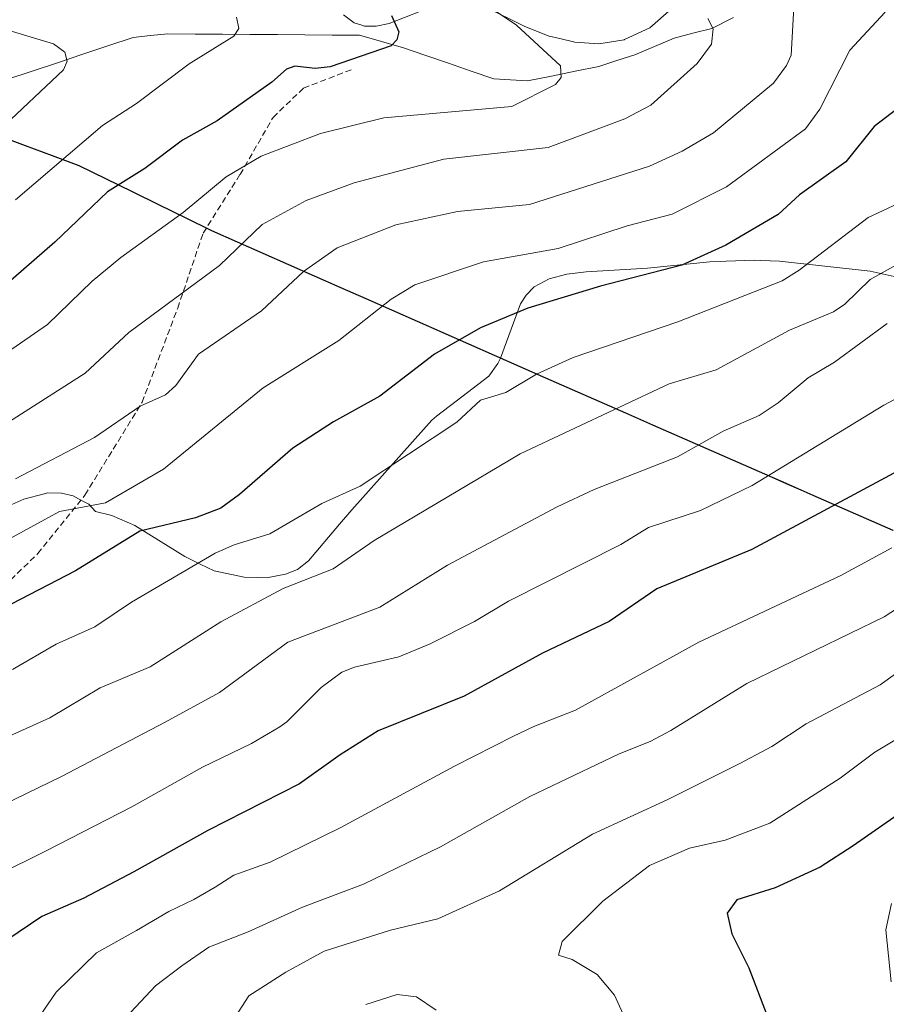
# Model space of a CAD drawing. Units: metres. Extents: x 549521 to 552959, y 4719356 to 4721684.
# Drawn here: x 552262 to 552407, y 4720646 to 4720809 of the extents above; entities that cross this region are included whole.
import ezdxf

# ---------------------------------------------------------------- set-up
doc = ezdxf.new("R2010")
doc.units = ezdxf.units.M
doc.header["$MEASUREMENT"] = 0
doc.linetypes.add('TRAZOSX2', pattern=[1.5, 1, -0.5])
for name, color, linetype, lineweight in [('Arbolado forestal CxS', 92, 'Continuous', 0), ('Comunidad autónoma', 142, 'Continuous', 30), ('Corriente natural lineal', 142, 'Continuous', 13), ('Curva de nivel maestra', 36, 'Continuous', 30), ('Curva de nivel normal', 36, 'Continuous', 0), ('Matorral CxS', 135, 'Continuous', 0), ('Municipio', 9, 'Continuous', 13), ('Municipio CxS', 142, 'Continuous', 0), ('Provincia', 19, 'Continuous', 0), ('Senda', 19, 'TRAZOSX2', 0)]:
    doc.layers.add(name, color=color, linetype=linetype, lineweight=lineweight)

# ---------------------------------------------------------------- blocks, each defined once
blk = doc.blocks.new('*U154')
at = {"layer": 'Matorral CxS', "color": 135, "linetype": 'Continuous', "lineweight": 0}
for points in [[(552370.8801, 4720811.1601, 1134.5826), (552367.2302, 4720808.0401, 1133.6945), (552363.0601, 4720806.0701, 1132.9807), (552362.9802, 4720806.0301, 1132.9681), (552358.7501, 4720805.3601, 1132.1404), (552354.7601, 4720805.6401, 1131.3698), (552352.2501, 4720806.2201, 1130.9643), (552350.5001, 4720806.6201, 1130.6953), (552346.4202, 4720808.2301, 1130.3207), (552339.8502, 4720811.5101, 1129.7756)], [(552331.7902, 4720811.8201, 1127.5769), (552323.8401, 4720808.7301, 1125.3421), (552321.6602, 4720808.2701, 1124.9597), (552319.7601, 4720808.3101, 1124.7563), (552319.2902, 4720808.4601, 1124.7057), (552318.0101, 4720808.8501, 1124.5411), (552316.2401, 4720810.1901, 1124.1112)]]:
    blk.add_polyline3d(points, dxfattribs=at)
blk = doc.blocks.new('*U165')
at = {"layer": 'Municipio CxS', "color": 142, "linetype": 'Continuous', "lineweight": 0}
blk.add_polyline3d([(552258.815, 4720790.02, 1115.3825), (552263.29, 4720788.36, 1117.3422), (552267.765, 4720786.7, 1119.3738), (552272.24, 4720785.04, 1121.9348), (552276.658, 4720782.874, 1123.8286), (552281.076, 4720780.708, 1125.9683), (552285.494, 4720778.542, 1128.1682), (552289.912, 4720776.376, 1130.5003), (552294.33, 4720774.21, 1132.5658), (552298.6069, 4720772.3269, 1134.5985), (552302.8838, 4720770.4438, 1136.8854), (552307.1608, 4720768.5608, 1138.6794), (552311.4377, 4720766.6777, 1140.7246), (552315.7146, 4720764.7946, 1142.4907), (552319.9915, 4720762.9115, 1144.3359), (552324.2685, 4720761.0285, 1145.7832), (552328.5454, 4720759.1454, 1147.2019), (552332.8223, 4720757.2623, 1148.7361), (552337.0992, 4720755.3792, 1150.3313), (552341.3762, 4720753.4962, 1152.0547), (552345.6531, 4720751.6131, 1153.6336), (552349.93, 4720749.73, 1155.4653), (552354.38, 4720747.7774, 1157.006), (552358.83, 4720745.8247, 1158.5508), (552363.28, 4720743.8721, 1160.3679), (552367.73, 4720741.9195, 1162.0084), (552372.18, 4720739.9668, 1163.6464), (552376.63, 4720738.0142, 1165.5539), (552381.08, 4720736.0616, 1167.2341), (552385.53, 4720734.1089, 1169.2822), (552389.98, 4720732.1563, 1171.2541), (552394.43, 4720730.2037, 1173.3804), (552398.88, 4720728.2511, 1175.2218), (552403.33, 4720726.2984, 1176.9278), (552407.78, 4720724.3458, 1178.8777)], dxfattribs=at)

msp = doc.modelspace()

# ---------------------------------------------------------------- linework, layer by layer
at = {"layer": 'Arbolado forestal CxS', "color": 92, "linetype": 'Continuous', "lineweight": 0}
for points in [[(552316.24, 4720810.19, 1124.11), (552318.01, 4720808.85, 1124.54), (552319.29, 4720808.46, 1124.71), (552319.76, 4720808.31, 1124.76), (552321.66, 4720808.27, 1124.96), (552323.84, 4720808.73, 1125.34), (552331.79, 4720811.82, 1127.58)], [(552316.24, 4720810.19, 1124.11), (552318.01, 4720808.85, 1124.54), (552319.29, 4720808.46, 1124.71), (552319.76, 4720808.31, 1124.76), (552321.66, 4720808.27, 1124.96), (552323.84, 4720808.73, 1125.34), (552331.79, 4720811.82, 1127.58)], [(552339.85, 4720811.51, 1129.78), (552346.42, 4720808.23, 1130.32), (552350.5, 4720806.62, 1130.7), (552352.25, 4720806.22, 1130.96), (552354.76, 4720805.64, 1131.37), (552358.75, 4720805.36, 1132.14), (552362.98, 4720806.03, 1132.97), (552363.06, 4720806.07, 1132.98), (552367.23, 4720808.04, 1133.69), (552370.88, 4720811.16, 1134.58)], [(552339.85, 4720811.51, 1129.78), (552346.42, 4720808.23, 1130.32), (552350.5, 4720806.62, 1130.7), (552352.25, 4720806.22, 1130.96), (552354.76, 4720805.64, 1131.37), (552358.75, 4720805.36, 1132.14), (552362.98, 4720806.03, 1132.97), (552363.06, 4720806.07, 1132.98), (552367.23, 4720808.04, 1133.69), (552370.88, 4720811.16, 1134.58)], [(552409.95, 4720766.17, 1164), (552403.93, 4720767.53, 1161.65), (552388.87, 4720769.16, 1155.57), (552385.72, 4720769.32, 1154.68), (552384.6, 4720769.37, 1154.34), (552379.97, 4720769.19, 1153.17), (552377.23, 4720769.09, 1152.53), (552366.84, 4720768.05, 1151.01), (552356.65, 4720767.4, 1150.11), (552353.45, 4720767.01, 1149.65), (552353.43, 4720767.01, 1149.65), (552350.48, 4720766.27, 1149.53), (552347.99, 4720764.92, 1149.91), (552346.64, 4720763.55, 1150.5), (552345.7, 4720762.1, 1151.11), (552343.36, 4720755.77, 1153.31), (552342.36, 4720753.05, 1154.24), (552341.95, 4720752.14, 1154.53), (552340.46, 4720750.07, 1155.05), (552335.01, 4720745.88, 1155.46), (552331.75, 4720743.38, 1155.65), (552330.93, 4720742.75, 1155.68), (552317.63, 4720727.82, 1158.45), (552315.6, 4720725.43, 1159.02), (552310.43, 4720719.32, 1160.5), (552308.56, 4720717.9, 1160.88), (552306.6, 4720717.08, 1160.86), (552303.4, 4720716.5, 1160.35), (552301.95, 4720716.53, 1159.99), (552299.68, 4720716.57, 1159.46), (552294.72, 4720717.65, 1157.69), (552292.37, 4720718.78, 1156.84), (552289.84, 4720720.01, 1155.76), (552281.5, 4720725.17, 1151.04), (552277.64, 4720726.87, 1149.46), (552274.92, 4720727.55, 1148.29), (552273.83, 4720728.74, 1147.19), (552272.51, 4720729.43, 1146.33), (552271.22, 4720730.11, 1145.66), (552269.27, 4720730.58, 1145.08), (552266.98, 4720730.63, 1144.65), (552266.43, 4720730.48, 1144.58), (552266.41, 4720730.48, 1144.58), (552263, 4720729.57, 1144.29), (552257.46, 4720727.13, 1144.21)], [(552409.95, 4720766.17, 1164), (552403.93, 4720767.53, 1161.65), (552388.87, 4720769.16, 1155.57), (552385.72, 4720769.32, 1154.68), (552384.6, 4720769.37, 1154.34), (552379.97, 4720769.19, 1153.17), (552377.23, 4720769.09, 1152.53), (552366.84, 4720768.05, 1151.01), (552356.65, 4720767.4, 1150.11), (552353.45, 4720767.01, 1149.65), (552353.43, 4720767.01, 1149.65), (552350.48, 4720766.27, 1149.53), (552347.99, 4720764.92, 1149.91), (552346.64, 4720763.55, 1150.5), (552345.7, 4720762.1, 1151.11), (552343.36, 4720755.77, 1153.31), (552342.36, 4720753.05, 1154.24), (552341.95, 4720752.14, 1154.53), (552340.46, 4720750.07, 1155.05), (552335.01, 4720745.88, 1155.46), (552331.75, 4720743.38, 1155.65), (552330.93, 4720742.75, 1155.68), (552317.63, 4720727.82, 1158.45), (552315.6, 4720725.43, 1159.02), (552310.43, 4720719.32, 1160.5), (552308.56, 4720717.9, 1160.88), (552306.6, 4720717.08, 1160.86), (552303.4, 4720716.5, 1160.35), (552301.95, 4720716.53, 1159.99), (552299.68, 4720716.57, 1159.46), (552294.72, 4720717.65, 1157.69), (552292.37, 4720718.78, 1156.84), (552289.84, 4720720.01, 1155.76), (552281.5, 4720725.17, 1151.04), (552277.64, 4720726.87, 1149.46), (552274.92, 4720727.55, 1148.29), (552273.83, 4720728.74, 1147.19), (552272.51, 4720729.43, 1146.33), (552271.22, 4720730.11, 1145.66), (552269.27, 4720730.58, 1145.08), (552266.98, 4720730.63, 1144.65), (552266.43, 4720730.48, 1144.58), (552266.41, 4720730.48, 1144.58), (552263, 4720729.57, 1144.29), (552257.46, 4720727.13, 1144.21)]]:
    msp.add_polyline3d(points, dxfattribs=at)
at = {"layer": 'Comunidad autónoma', "color": 142, "linetype": 'Continuous', "lineweight": 30}
msp.add_polyline3d([(552407.78, 4720724.35, 1178.88), (552403.33, 4720726.3, 1176.93), (552398.88, 4720728.25, 1175.22), (552394.43, 4720730.2, 1173.38), (552389.98, 4720732.16, 1171.25), (552385.53, 4720734.11, 1169.28), (552381.08, 4720736.06, 1167.23), (552376.63, 4720738.01, 1165.55), (552372.18, 4720739.97, 1163.65), (552367.73, 4720741.92, 1162.01), (552363.28, 4720743.87, 1160.37), (552358.83, 4720745.82, 1158.55), (552354.38, 4720747.78, 1157.01), (552349.93, 4720749.73, 1155.47), (552345.65, 4720751.61, 1153.63), (552341.38, 4720753.5, 1152.05), (552337.1, 4720755.38, 1150.33), (552332.82, 4720757.26, 1148.74), (552328.55, 4720759.15, 1147.2), (552324.27, 4720761.03, 1145.78), (552319.99, 4720762.91, 1144.34), (552315.71, 4720764.79, 1142.49), (552311.44, 4720766.68, 1140.72), (552307.16, 4720768.56, 1138.68), (552302.88, 4720770.44, 1136.89), (552298.61, 4720772.33, 1134.6), (552294.33, 4720774.21, 1132.57), (552289.91, 4720776.38, 1130.5), (552285.49, 4720778.54, 1128.17), (552281.08, 4720780.71, 1125.97), (552276.66, 4720782.87, 1123.83), (552272.24, 4720785.04, 1121.93), (552267.76, 4720786.7, 1119.37), (552263.29, 4720788.36, 1117.34), (552258.82, 4720790.02, 1115.38)], dxfattribs=at)
at = {"layer": 'Corriente natural lineal', "color": 142, "linetype": 'Continuous', "lineweight": 13}
msp.add_polyline3d([(552381.16, 4720809.76, 1135.86), (552377.56, 4720807.93, 1135.02), (552374.42, 4720807.13, 1134.47), (552371.28, 4720806.32, 1133.89), (552368.03, 4720804.94, 1133.25), (552364.77, 4720803.55, 1132.43), (552361.76, 4720802.56, 1131.94), (552358.75, 4720801.58, 1131.38), (552354.8, 4720800.79, 1130.58), (552350.85, 4720800, 1129.88), (552346.9, 4720799.2, 1129.2), (552344.07, 4720799.38, 1128.67), (552341.25, 4720799.55, 1128.13), (552337.49, 4720800.83, 1127.46), (552333.73, 4720802.12, 1126.6), (552329.97, 4720803.41, 1125.66), (552326.21, 4720804.7, 1125.23), (552322.56, 4720805.74, 1124.75), (552318.91, 4720806.78, 1123.97), (552314.35, 4720806.82, 1123), (552309.79, 4720806.85, 1122.09), (552305.23, 4720806.89, 1121.35), (552300.67, 4720806.92, 1120.68), (552296.11, 4720806.95, 1119.82), (552291.55, 4720806.99, 1118.95), (552286.99, 4720807.02, 1118.17), (552284.11, 4720806.72, 1117.67), (552281.24, 4720806.42, 1117.15), (552277.02, 4720805.02, 1116.47), (552272.81, 4720803.62, 1115.6), (552268.59, 4720802.22, 1114.91), (552264.38, 4720800.81, 1114.13), (552260.16, 4720799.41, 1113.07)], dxfattribs=at)
at = {"layer": 'Curva de nivel maestra', "color": 36, "linetype": 'Continuous', "lineweight": 30}
for points in [[(552324.22, 4720810.08, 1125), (552325.47, 4720807.37, 1125), (552325.12, 4720806.02, 1125), (552324.17, 4720805.01, 1125), (552314.03, 4720801.51, 1125), (552311.53, 4720801.26, 1125), (552308.12, 4720801.64, 1125), (552306.75, 4720801.16, 1125), (552304.28, 4720798.97, 1125), (552295.19, 4720792.54, 1125), (552289.41, 4720789.33, 1125), (552283.15, 4720784.6, 1125), (552276.94, 4720780.74, 1125), (552268.2, 4720772.36, 1125), (552259.57, 4720764.88, 1125)], [(552409.34, 4720795.23, 1150), (552404.58, 4720791.6, 1150), (552399.9, 4720785.71, 1150), (552392.15, 4720780.2, 1150), (552388.64, 4720776.98, 1150), (552379.89, 4720771.83, 1150), (552372.56, 4720768.5, 1150), (552359.03, 4720765.03, 1150), (552346.93, 4720761.37, 1150), (552339.08, 4720758.12, 1150), (552331.41, 4720753.72, 1150), (552322.28, 4720746.72, 1150), (552314.57, 4720742.46, 1150), (552307.8, 4720738.06, 1150), (552298.91, 4720730.33, 1150), (552295.8, 4720728.08, 1150), (552291.62, 4720726.46, 1150), (552282.3, 4720724.27, 1150), (552271.59, 4720717.64, 1150), (552259.38, 4720711.32, 1150)], [(552410.89, 4720735.51, 1175), (552384.22, 4720721.18, 1175), (552368.43, 4720714.68, 1175), (552360.49, 4720709.22, 1175), (552349.4, 4720703.96, 1175), (552336.33, 4720696.79, 1175), (552322.03, 4720691.04, 1175), (552315.68, 4720687.04, 1175), (552308.9, 4720682.23, 1175), (552293.67, 4720674.45, 1175), (552281.34, 4720667.56, 1175), (552273.03, 4720663.2, 1175), (552265.99, 4720660.12, 1175), (552260.17, 4720656.21, 1175), (552251.08, 4720647.28, 1175), (552249.09, 4720644.03, 1175)], [(552409.7, 4720677.87, 1200), (552401.13, 4720671.86, 1200), (552395.6, 4720668.32, 1200), (552388.14, 4720664.88, 1200), (552381.74, 4720662.91, 1200), (552380.15, 4720660.7, 1200), (552380.92, 4720657.25, 1200), (552383.71, 4720651.58, 1200), (552389.82, 4720635.61, 1200), (552392.27, 4720624.44, 1200), (552392.58, 4720619.01, 1200), (552391.38, 4720602.18, 1200), (552392.6, 4720586.19, 1200), (552395.01, 4720575.81, 1200), (552397.5, 4720569.8, 1200), (552402.65, 4720562.26, 1200), (552409.2, 4720555.1, 1200)]]:
    msp.add_polyline3d(points, dxfattribs=at)
at = {"layer": 'Curva de nivel normal', "color": 36, "linetype": 'Continuous', "lineweight": 0}
for points in [[(552252.88, 4720748.95, 1130), (552266.97, 4720758.67, 1130), (552274.37, 4720765.86, 1130), (552279.18, 4720769.81, 1130), (552289.55, 4720777.27, 1130), (552296.73, 4720783.21, 1130), (552302.51, 4720786.64, 1130), (552312.42, 4720790.45, 1130), (552322.97, 4720793.02, 1130), (552344.27, 4720794.92, 1130), (552351.52, 4720798.59, 1130), (552352.51, 4720799.78, 1130), (552352.37, 4720801.69, 1130), (552345.03, 4720808.47, 1130), (552340.52, 4720811.5, 1130)], [(552391.21, 4720811.4, 1140), (552390.78, 4720803.45, 1140), (552390.02, 4720801.77, 1140), (552387.85, 4720798.79, 1140), (552377.83, 4720790.53, 1140), (552372.66, 4720787.48, 1140), (552367.19, 4720785.01, 1140), (552347.23, 4720778.64, 1140), (552335.23, 4720777.43, 1140), (552324.98, 4720775.26, 1140), (552315.2, 4720771.42, 1140), (552309.58, 4720767.45, 1140), (552302.56, 4720760.94, 1140), (552292.11, 4720753.69, 1140), (552288.33, 4720748.52, 1140), (552286.58, 4720746.94, 1140), (552282.37, 4720745.06, 1140), (552274.8, 4720739.82, 1140), (552261.6, 4720732.97, 1140)], [(552251.71, 4720809.47, 1115), (552257.73, 4720808.41, 1115), (552267.94, 4720805.33, 1115), (552269.86, 4720803.99, 1115), (552270.24, 4720802.46, 1115), (552269.61, 4720801.01, 1115), (552258.86, 4720790.94, 1115), (552232.39, 4720769.73, 1115), (552223.25, 4720764.79, 1115), (552211.66, 4720760.49, 1115), (552197.56, 4720757.09, 1115), (552179.95, 4720755.5, 1115), (552174.34, 4720755.78, 1115), (552157.25, 4720758.51, 1115), (552145.74, 4720758.85, 1115), (552120.94, 4720762.92, 1115), (552113.01, 4720763.25, 1115), (552103.8, 4720764.39, 1115), (552096.65, 4720761.28, 1115), (552092.44, 4720759.93, 1115), (552088.81, 4720759.74, 1115), (552082.47, 4720760.74, 1115), (552074.39, 4720758.92, 1115), (552063.36, 4720758.65, 1115)], [(552406.46, 4720810.61, 1145), (552400.57, 4720804.28, 1145), (552395.55, 4720794.51, 1145), (552393.2, 4720791.22, 1145), (552380.01, 4720781.57, 1145), (552370.95, 4720777.01, 1145), (552363.45, 4720775.09, 1145), (552351.96, 4720771.32, 1145), (552339.54, 4720769.07, 1145), (552328.13, 4720765.24, 1145), (552324.18, 4720762.87, 1145), (552315.44, 4720755.97, 1145), (552302.86, 4720748.11, 1145), (552286.26, 4720734.55, 1145), (552276.61, 4720728.98, 1145), (552268.96, 4720727.51, 1145), (552256.89, 4720720.96, 1145)], [(552376.89, 4720809.58, 1135), (552377.8, 4720807.85, 1135), (552377.5, 4720805.28, 1135), (552375.13, 4720802.11, 1135), (552367.43, 4720795.16, 1135), (552363.09, 4720792.88, 1135), (552350.33, 4720788.1, 1135), (552332.94, 4720786.15, 1135), (552318.01, 4720782.2, 1135), (552310.02, 4720779.27, 1135), (552302.68, 4720775.31, 1135), (552295.61, 4720768.46, 1135), (552280.5, 4720757.33, 1135), (552273.24, 4720750.55, 1135), (552257.2, 4720740.36, 1135)], [(552298.42, 4720809.82, 1120), (552298.82, 4720807.92, 1120), (552297.96, 4720806.61, 1120), (552290.54, 4720802.05, 1120), (552281.76, 4720795.45, 1120), (552276.09, 4720791.75, 1120), (552261.6, 4720779.37, 1120)], [(552411.21, 4720780.01, 1155), (552403.62, 4720776.44, 1155), (552392.12, 4720767.68, 1155), (552389.27, 4720765.94, 1155), (552371.92, 4720759.08, 1155), (552354.5, 4720753.15, 1155), (552348.37, 4720750.38, 1155), (552343.28, 4720747.34, 1155), (552339.08, 4720746.03, 1155), (552335.11, 4720742.38, 1155), (552318.99, 4720731.76, 1155), (552312.65, 4720728.86, 1155), (552304, 4720723.81, 1155), (552298.02, 4720722, 1155), (552294.88, 4720720.57, 1155), (552280.96, 4720712.42, 1155), (552274.83, 4720708.32, 1155), (552268.38, 4720705.45, 1155), (552261.15, 4720701.25, 1155)], [(552408.82, 4720768.84, 1160), (552403.92, 4720766.11, 1160), (552399.72, 4720762.05, 1160), (552397.83, 4720760.76, 1160), (552390.53, 4720757.71, 1160), (552378.27, 4720751.12, 1160), (552370.48, 4720748.75, 1160), (552345.66, 4720737.11, 1160), (552321.37, 4720722.69, 1160), (552314.51, 4720717.99, 1160), (552306.22, 4720714.73, 1160), (552295.82, 4720709.19, 1160), (552284.05, 4720701.67, 1160), (552275.74, 4720698.2, 1160), (552267.33, 4720693.21, 1160), (552251.01, 4720685.87, 1160)], [(552406.76, 4720758.79, 1165), (552398, 4720752.36, 1165), (552393.59, 4720749.78, 1165), (552388.63, 4720745.61, 1165), (552385.47, 4720743.49, 1165), (552379.49, 4720740.89, 1165), (552371.85, 4720736.65, 1165), (552357.97, 4720731.18, 1165), (552351.8, 4720728.3, 1165), (552333.56, 4720718.58, 1165), (552322.28, 4720711.61, 1165), (552306.95, 4720705.76, 1165), (552295.59, 4720697.39, 1165), (552286.52, 4720692.45, 1165), (552269.31, 4720683.44, 1165), (552257.45, 4720677.73, 1165)], [(552414.05, 4720749.36, 1170), (552406.23, 4720745.22, 1170), (552384.27, 4720731.83, 1170), (552375.7, 4720727.71, 1170), (552367.03, 4720724.87, 1170), (552362.42, 4720722.05, 1170), (552343.7, 4720712.63, 1170), (552338.05, 4720709.24, 1170), (552330.65, 4720705.48, 1170), (552325.44, 4720703.33, 1170), (552318.1, 4720701.6, 1170), (552315.99, 4720700.76, 1170), (552312.5, 4720698.22, 1170), (552306.78, 4720692.5, 1170), (552305.66, 4720691.69, 1170), (552300.93, 4720688.89, 1170), (552292.77, 4720684.97, 1170), (552281, 4720678.4, 1170), (552266.6, 4720671, 1170), (552250.56, 4720663.08, 1170), (552237.77, 4720654.59, 1170), (552228.52, 4720648.8, 1170), (552224.75, 4720645.27, 1170)], [(552407.55, 4720721.46, 1180), (552399.04, 4720716.89, 1180), (552375.4, 4720705.8, 1180), (552354.86, 4720694.49, 1180), (552347.96, 4720691.76, 1180), (552344.56, 4720690.15, 1180), (552334.71, 4720685.12, 1180), (552315.7, 4720674.89, 1180), (552304.05, 4720669.16, 1180), (552298, 4720667, 1180), (552294.87, 4720665.01, 1180), (552291.34, 4720662.95, 1180), (552287.14, 4720660.98, 1180), (552281.76, 4720657.81, 1180), (552275.11, 4720654.06, 1180), (552268.37, 4720647.52, 1180), (552265.61, 4720643.48, 1180)], [(552411.65, 4720713.5, 1185), (552406.28, 4720710, 1185), (552383.39, 4720698.9, 1185), (552370.75, 4720691.06, 1185), (552367.29, 4720689.25, 1185), (552362.12, 4720687.19, 1185), (552347.25, 4720680.08, 1185), (552332.38, 4720671.71, 1185), (552319.56, 4720665.53, 1185), (552309.41, 4720661.66, 1185), (552300.38, 4720657.58, 1185), (552293.8, 4720655.04, 1185), (552289.33, 4720651.92, 1185), (552284.95, 4720648.6, 1185), (552280.82, 4720644.19, 1185)], [(552412.85, 4720703.9, 1190), (552405.6, 4720698.7, 1190), (552393.3, 4720692.17, 1190), (552387.57, 4720688.44, 1190), (552382.26, 4720685.58, 1190), (552370.24, 4720679.62, 1190), (552357.71, 4720673.84, 1190), (552342.2, 4720664.4, 1190), (552331.96, 4720659.72, 1190), (552324.05, 4720657.83, 1190), (552313.02, 4720654.33, 1190), (552306.65, 4720650.88, 1190), (552300.48, 4720646.94, 1190), (552297.76, 4720642.68, 1190)], [(552411.81, 4720691.74, 1195), (552404.7, 4720687.48, 1195), (552398.95, 4720683.14, 1195), (552387.24, 4720675.66, 1195), (552379.81, 4720672.83, 1195), (552373.88, 4720671.47, 1195), (552367.2, 4720668.6, 1195), (552359.42, 4720662.69, 1195), (552352.68, 4720655.97, 1195), (552352.06, 4720653.7, 1195), (552354.31, 4720652.95, 1195), (552358.48, 4720650.46, 1195), (552361.38, 4720647.02, 1195), (552363.34, 4720642.65, 1195)], [(552407.52, 4720662.31, 1205), (552406.54, 4720657.89, 1205), (552407.41, 4720649.24, 1205)], [(552319.98, 4720645.5, 1190), (552325.2, 4720647.13, 1190), (552328.41, 4720646.78, 1190), (552331.69, 4720644.51, 1190)]]:
    msp.add_polyline3d(points, dxfattribs=at)
at = {"layer": 'Matorral CxS', "color": 135, "linetype": 'Continuous', "lineweight": 0}
for points in [[(552316.24, 4720810.19, 1124.11), (552318.01, 4720808.85, 1124.54), (552319.29, 4720808.46, 1124.71), (552319.76, 4720808.31, 1124.76), (552321.66, 4720808.27, 1124.96), (552323.84, 4720808.73, 1125.34), (552331.79, 4720811.82, 1127.58)], [(552339.85, 4720811.51, 1129.78), (552346.42, 4720808.23, 1130.32), (552350.5, 4720806.62, 1130.7), (552352.25, 4720806.22, 1130.96), (552354.76, 4720805.64, 1131.37), (552358.75, 4720805.36, 1132.14), (552362.98, 4720806.03, 1132.97), (552363.06, 4720806.07, 1132.98), (552367.23, 4720808.04, 1133.69), (552370.88, 4720811.16, 1134.58)], [(552257.46, 4720727.13, 1144.21), (552263, 4720729.57, 1144.29), (552266.41, 4720730.48, 1144.58), (552266.43, 4720730.48, 1144.58), (552266.98, 4720730.63, 1144.65), (552269.27, 4720730.58, 1145.08), (552271.22, 4720730.11, 1145.66), (552272.51, 4720729.43, 1146.33), (552273.83, 4720728.74, 1147.19), (552274.92, 4720727.55, 1148.29), (552277.64, 4720726.87, 1149.46), (552281.5, 4720725.17, 1151.04), (552289.84, 4720720.01, 1155.76), (552292.37, 4720718.78, 1156.84), (552294.72, 4720717.65, 1157.69), (552299.68, 4720716.57, 1159.46), (552301.95, 4720716.53, 1159.99), (552303.4, 4720716.5, 1160.35), (552306.6, 4720717.08, 1160.86), (552308.56, 4720717.9, 1160.88), (552310.43, 4720719.32, 1160.5), (552315.6, 4720725.43, 1159.02), (552317.63, 4720727.82, 1158.45), (552330.93, 4720742.75, 1155.68), (552331.75, 4720743.38, 1155.65), (552335.01, 4720745.88, 1155.46), (552340.46, 4720750.07, 1155.05), (552341.95, 4720752.14, 1154.53), (552342.36, 4720753.05, 1154.24), (552343.36, 4720755.77, 1153.31), (552345.7, 4720762.1, 1151.11), (552346.64, 4720763.55, 1150.5), (552347.99, 4720764.92, 1149.91), (552350.48, 4720766.27, 1149.53), (552353.43, 4720767.01, 1149.65), (552353.45, 4720767.01, 1149.65), (552356.65, 4720767.4, 1150.11), (552366.84, 4720768.05, 1151.01), (552377.23, 4720769.09, 1152.53), (552379.97, 4720769.19, 1153.17), (552384.6, 4720769.37, 1154.34), (552385.72, 4720769.32, 1154.68), (552388.87, 4720769.16, 1155.57), (552403.93, 4720767.53, 1161.65), (552409.95, 4720766.17, 1164)], [(552409.95, 4720766.17, 1164), (552403.93, 4720767.53, 1161.65), (552388.87, 4720769.16, 1155.57), (552385.72, 4720769.32, 1154.68), (552384.6, 4720769.37, 1154.34), (552379.97, 4720769.19, 1153.17), (552377.23, 4720769.09, 1152.53), (552366.84, 4720768.05, 1151.01), (552356.65, 4720767.4, 1150.11), (552353.45, 4720767.01, 1149.65), (552353.43, 4720767.01, 1149.65), (552350.48, 4720766.27, 1149.53), (552347.99, 4720764.92, 1149.91), (552346.64, 4720763.55, 1150.5), (552345.7, 4720762.1, 1151.11), (552343.36, 4720755.77, 1153.31), (552342.36, 4720753.05, 1154.24), (552341.95, 4720752.14, 1154.53), (552340.46, 4720750.07, 1155.05), (552335.01, 4720745.88, 1155.46), (552331.75, 4720743.38, 1155.65), (552330.93, 4720742.75, 1155.68), (552317.63, 4720727.82, 1158.45), (552315.6, 4720725.43, 1159.02), (552310.43, 4720719.32, 1160.5), (552308.56, 4720717.9, 1160.88), (552306.6, 4720717.08, 1160.86), (552303.4, 4720716.5, 1160.35), (552301.95, 4720716.53, 1159.99), (552299.68, 4720716.57, 1159.46), (552294.72, 4720717.65, 1157.69), (552292.37, 4720718.78, 1156.84), (552289.84, 4720720.01, 1155.76), (552281.5, 4720725.17, 1151.04), (552277.64, 4720726.87, 1149.46), (552274.92, 4720727.55, 1148.29), (552273.83, 4720728.74, 1147.19), (552272.51, 4720729.43, 1146.33), (552271.22, 4720730.11, 1145.66), (552269.27, 4720730.58, 1145.08), (552266.98, 4720730.63, 1144.65), (552266.43, 4720730.48, 1144.58), (552266.41, 4720730.48, 1144.58), (552263, 4720729.57, 1144.29), (552257.46, 4720727.13, 1144.21)]]:
    msp.add_polyline3d(points, dxfattribs=at)
at = {"layer": 'Municipio', "color": 9, "linetype": 'Continuous', "lineweight": 13}
msp.add_polyline3d([(552407.78, 4720724.35, 1178.88), (552403.33, 4720726.3, 1176.93), (552398.88, 4720728.25, 1175.22), (552394.43, 4720730.2, 1173.38), (552389.98, 4720732.16, 1171.25), (552385.53, 4720734.11, 1169.28), (552381.08, 4720736.06, 1167.23), (552376.63, 4720738.01, 1165.55), (552372.18, 4720739.97, 1163.65), (552367.73, 4720741.92, 1162.01), (552363.28, 4720743.87, 1160.37), (552358.83, 4720745.82, 1158.55), (552354.38, 4720747.78, 1157.01), (552349.93, 4720749.73, 1155.47), (552345.65, 4720751.61, 1153.63), (552341.38, 4720753.5, 1152.05), (552337.1, 4720755.38, 1150.33), (552332.82, 4720757.26, 1148.74), (552328.55, 4720759.15, 1147.2), (552324.27, 4720761.03, 1145.78), (552319.99, 4720762.91, 1144.34), (552315.71, 4720764.79, 1142.49), (552311.44, 4720766.68, 1140.72), (552307.16, 4720768.56, 1138.68), (552302.88, 4720770.44, 1136.89), (552298.61, 4720772.33, 1134.6), (552294.33, 4720774.21, 1132.57), (552289.91, 4720776.38, 1130.5), (552285.49, 4720778.54, 1128.17), (552281.08, 4720780.71, 1125.97), (552276.66, 4720782.87, 1123.83), (552272.24, 4720785.04, 1121.93), (552267.76, 4720786.7, 1119.37), (552263.29, 4720788.36, 1117.34), (552258.82, 4720790.02, 1115.38)], dxfattribs=at)
at = {"layer": 'Provincia', "color": 19, "linetype": 'Continuous', "lineweight": 0}
msp.add_polyline3d([(552407.78, 4720724.35, 1178.88), (552403.33, 4720726.3, 1176.93), (552398.88, 4720728.25, 1175.22), (552394.43, 4720730.2, 1173.38), (552389.98, 4720732.16, 1171.25), (552385.53, 4720734.11, 1169.28), (552381.08, 4720736.06, 1167.23), (552376.63, 4720738.01, 1165.55), (552372.18, 4720739.97, 1163.65), (552367.73, 4720741.92, 1162.01), (552363.28, 4720743.87, 1160.37), (552358.83, 4720745.82, 1158.55), (552354.38, 4720747.78, 1157.01), (552349.93, 4720749.73, 1155.47), (552345.65, 4720751.61, 1153.63), (552341.38, 4720753.5, 1152.05), (552337.1, 4720755.38, 1150.33), (552332.82, 4720757.26, 1148.74), (552328.55, 4720759.15, 1147.2), (552324.27, 4720761.03, 1145.78), (552319.99, 4720762.91, 1144.34), (552315.71, 4720764.79, 1142.49), (552311.44, 4720766.68, 1140.72), (552307.16, 4720768.56, 1138.68), (552302.88, 4720770.44, 1136.89), (552298.61, 4720772.33, 1134.6), (552294.33, 4720774.21, 1132.57), (552289.91, 4720776.38, 1130.5), (552285.49, 4720778.54, 1128.17), (552281.08, 4720780.71, 1125.97), (552276.66, 4720782.87, 1123.83), (552272.24, 4720785.04, 1121.93), (552267.76, 4720786.7, 1119.37), (552263.29, 4720788.36, 1117.34), (552258.82, 4720790.02, 1115.38)], dxfattribs=at)
at = {"layer": 'Senda', "color": 19, "linetype": 'TRAZOSX2', "lineweight": 0}
msp.add_lwpolyline([(552105.44, 4720665.8), (552110.41, 4720663.16), (552121.63, 4720656.81), (552133.98, 4720649.63), (552149.6, 4720646.1), (552160.56, 4720646.22), (552166.79, 4720648.1), (552171.62, 4720652.39), (552177.5, 4720658.9), (552181.9, 4720665.1), (552188.35, 4720669.09), (552200.65, 4720673.85), (552218.75, 4720683.82), (552235.55, 4720694.47), (552254.34, 4720709.94), (552265.35, 4720720.52), (552273.18, 4720730.26), (552282.71, 4720745.71), (552288.63, 4720761.37), (552292.87, 4720773.86), (552299.01, 4720783.6), (552304.51, 4720793.12), (552309.59, 4720797.99), (552317.84, 4720801.17)], dxfattribs=at)

# ---------------------------------------------------------------- block references
at = {"layer": 'Matorral CxS', "color": 135, "linetype": 'Continuous', "lineweight": 0}
msp.add_blockref('*U154', (0, 0), dxfattribs=at)
at = {"layer": 'Municipio CxS', "color": 142, "linetype": 'Continuous', "lineweight": 0}
msp.add_blockref('*U165', (0, 0), dxfattribs=at)

doc.saveas('drawing.dxf')
